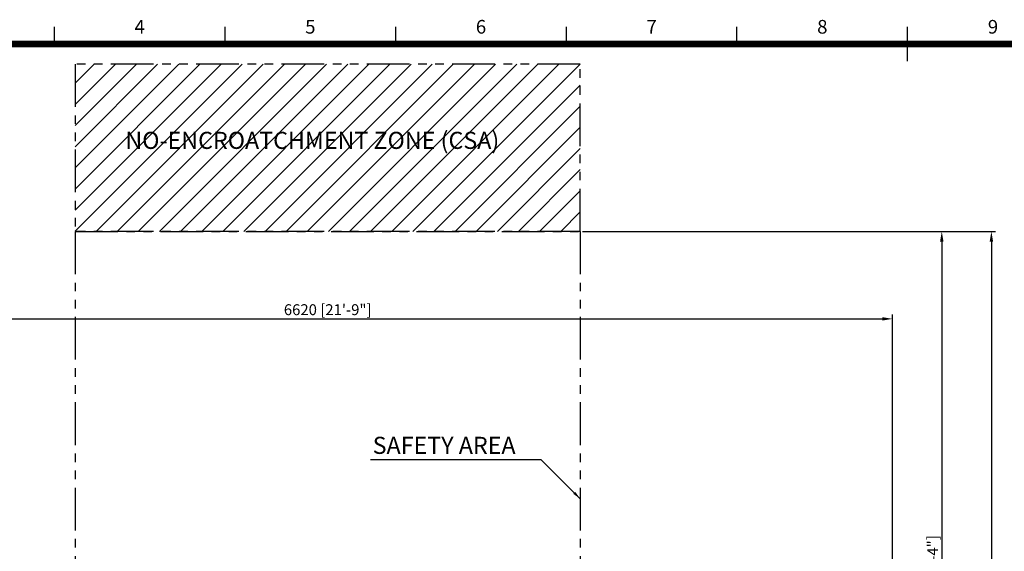
# Model space of a CAD drawing. Extents: x 0 to 16820, y 0 to 11880.
# Drawn here: x 3207 to 8976, y 8510 to 11622 of the extents above; entities that cross this region are included whole.
import ezdxf
from ezdxf.enums import TextEntityAlignment as Align

# ---------------------------------------------------------------- set-up
doc = ezdxf.new("R2010")
doc.units = 0
doc.header["$MEASUREMENT"] = 0
doc.linetypes.add('PHANTOM', pattern=[2.5, 1.25, -0.25, 0.25, -0.25, 0.25, -0.25])
doc.layers.get('0').update_dxf_attribs({"linetype": 'CONTINUOUS'})
doc.layers.get('DEFPOINTS').update_dxf_attribs({"linetype": 'CONTINUOUS'})
for name, color, linetype in [('DIM', 8, 'CONTINUOUS'), ('Sheet', 5, 'CONTINUOUS'), ('TEXT', 8, 'CONTINUOUS')]:
    doc.layers.add(name, color=color, linetype=linetype)
doc.styles.add('style1', font='ARIAL.TTF')
doc.dimstyles.new('DYNAMO (STANDARD)', dxfattribs={"dimscale": 20, "dimtxt": 3.2, "dimasz": 3, "dimexe": 1.25, "dimexo": 0.625, "dimtad": 1, "dimdec": 0, "dimdsep": 46, "dimtxsty": 'style1', "dimcen": 0, "dimclrd": 8, "dimclre": 8, "dimclrt": 2, "dimadec": 0, "dimazin": 0, "dimtfac": 1, "dimtdec": 0, "dimtix": 1, "dimtmove": 1, "dimatfit": 3, "dimfxl": 0, "dimtolj": 1, "dimtzin": 0, "dimlwd": -1, "dimarcsym": 0})
doc.dimstyles.new('ISO-25', dxfattribs={"dimscale": 20, "dimtxt": 3, "dimasz": 2.5, "dimexe": 1.25, "dimexo": 0.625, "dimtad": 1, "dimdec": 0, "dimdsep": 46, "dimtxsty": 'style1', "dimcen": 2.5, "dimclrd": 256, "dimclre": 256, "dimclrt": 2, "dimadec": 0, "dimazin": 0, "dimtfac": 1, "dimtdec": 0, "dimtix": 1, "dimtmove": 1, "dimatfit": 3, "dimfxl": 0, "dimlwd": -1, "dimlwe": -1, "dimarcsym": 0})

# ---------------------------------------------------------------- blocks, each defined once
blk = doc.blocks.new('*D38')
at = {"layer": 'DEFPOINTS', "color": 0}
for p in [(6491.6, 10382.4), (8321.6, 6312.3), (8609.9, 6312.3)]:
    blk.add_point(p, dxfattribs=at)
at = {"layer": 'DIM', "color": 8, "lineweight": -2}
for p, q in [((6504.1, 10382.4), (8634.9, 10382.4)), ((8334.1, 6312.3), (8634.9, 6312.3))]:
    blk.add_line(p, q, dxfattribs=at)
at = {"layer": 'DIM', "color": 8}
blk.add_line((8609.9, 10322.4), (8609.9, 6372.3), dxfattribs=at)
for points in [[(8599.9, 10322.4), (8619.9, 10322.4), (8609.9, 10382.4)], [(8599.9, 6372.3), (8619.9, 6372.3), (8609.9, 6312.3)]]:
    blk.add_solid(points, dxfattribs=at)
at = {"layer": 'DIM', "color": 252, "insert": (8556.4, 8347.3), "char_height": 64, "attachment_point": 5, "rotation": 90, "style": 'style1'}
blk.add_mtext('\\A1;4070 [13\'-4"]', dxfattribs=at)
blk = doc.blocks.new('*D37')
at = {"layer": 'DEFPOINTS', "color": 0}
for p in [(8321.6, 9870.8), (1701.8, 6312.3), (8321.6, 6312.3)]:
    blk.add_point(p, dxfattribs=at)
at = {"layer": 'DIM', "color": 8, "lineweight": -2}
for p, q in [((1701.8, 6324.8), (1701.8, 9895.8)), ((8321.6, 6324.8), (8321.6, 9895.8))]:
    blk.add_line(p, q, dxfattribs=at)
at = {"layer": 'DIM', "color": 8}
blk.add_line((1761.8, 9870.8), (8261.6, 9870.8), dxfattribs=at)
for points in [[(1761.8, 9880.8), (1761.8, 9860.8), (1701.8, 9870.8)], [(8261.6, 9880.8), (8261.6, 9860.8), (8321.6, 9870.8)]]:
    blk.add_solid(points, dxfattribs=at)
at = {"layer": 'DIM', "color": 252, "insert": (5011.7, 9924.4), "char_height": 64, "attachment_point": 5, "style": 'style1'}
blk.add_mtext('\\A1;6620 [21\'-9"]', dxfattribs=at)
blk = doc.blocks.new('*D35')
at = {"layer": 'DEFPOINTS', "color": 0}
for p in [(6491.6, 10382.4), (6491.6, 2242.3), (8900.6, 2242.3)]:
    blk.add_point(p, dxfattribs=at)
at = {"layer": 'DIM', "color": 8, "lineweight": -2}
for p, q in [((6504.1, 10382.4), (8925.6, 10382.4)), ((6504.1, 2242.3), (8925.6, 2242.3))]:
    blk.add_line(p, q, dxfattribs=at)
at = {"layer": 'DIM', "color": 8}
blk.add_line((8900.6, 10322.4), (8900.6, 2302.3), dxfattribs=at)
for points in [[(8890.6, 10322.4), (8910.6, 10322.4), (8900.6, 10382.4)], [(8890.6, 2302.3), (8910.6, 2302.3), (8900.6, 2242.3)]]:
    blk.add_solid(points, dxfattribs=at)
at = {"layer": 'DIM', "color": 252, "insert": (8847.1, 6312.3), "char_height": 64, "attachment_point": 5, "rotation": 90, "style": 'style1'}
blk.add_mtext('\\A1;8140 [26\'-9"]', dxfattribs=at)
blk = doc.blocks.new('ISO A1 title block')
at = {"layer": 'Sheet', "color": 6}
for p, q in [((170, 574), (170, 579)), ((220, 574), (220, 579)), ((270, 574), (270, 579)), ((320, 574), (320, 579)), ((370, 574), (370, 579)), ((420, 569), (420, 579))]:
    blk.add_line(p, q, dxfattribs=at)
at = {"layer": 'Sheet', "const_width": 2}
blk.add_lwpolyline([(820, 574), (20, 574), (20, 20), (820, 20)], close=True, dxfattribs=at)
at = {"layer": 'Sheet', "color": 6, "style": 'style1'}
for s, p in [('4', (195, 578.5)), ('5', (245, 578.5)), ('6', (295, 578.5)), ('7', (345, 578.5)), ('8', (395, 578.5)), ('9', (445, 578.5))]:
    blk.add_text(s, height=4, dxfattribs=at).set_placement(p, align=Align.MIDDLE)
at = {"layer": 'Sheet', "color": 7, "style": 'style1', "flags": 8}
for tag, p in [('FILENAME', (747, 43)), ('DATE', (772, 43)), ('SCALE', (802, 43)), ('EDITION', (787, 23)), ('SHEET', (802, 23))]:
    blk.add_attdef(tag, text='', height=2.5, dxfattribs=at).set_placement(p, align=Align.MIDDLE_LEFT)
at = {"layer": 'Sheet', "color": 6, "style": 'style1', "flags": 8}
blk.add_attdef('DRAWING_NUMBER', text='', height=3, dxfattribs=at).set_placement((755, 25), align=Align.MIDDLE)

msp = doc.modelspace()

# ---------------------------------------------------------------- hatches: boundary and pattern name
at = {"layer": 'TEXT'}
h = msp.add_hatch(dxfattribs=at)
h.set_pattern_fill('ANSI31', color=6, scale=700, style=0)
h.set_pattern_definition([(45, (0, 416.765), (-61.87184, 61.87184), [])])
h.paths.add_polyline_path([(3531.84767, 10382.29536), (6491.64767, 10382.29536), (6491.64767, 11361.79536), (3531.84767, 11361.79536)])

# ---------------------------------------------------------------- linework, layer by layer
at = {"color": 6, "linetype": 'PHANTOM', "ltscale": 200}
for p, q in [((3531.84767, 10382.29536), (3531.84767, 8142.29536)), ((6491.64767, 10382.29536), (3531.84767, 10382.29536)), ((6491.64767, 10382.29536), (6491.64767, 8142.29536))]:
    msp.add_line(p, q, dxfattribs=at)
at = {"layer": 'TEXT', "color": 6, "linetype": 'PHANTOM', "ltscale": 200}
msp.add_lwpolyline([(3531.84767, 10382.29536), (6491.64767, 10382.29536), (6491.64767, 11361.79536), (3531.84767, 11361.79536)], close=True, dxfattribs=at)

# ---------------------------------------------------------------- block references
at = {"layer": 'Sheet', "xscale": 20, "yscale": 20, "zscale": 20}
msp.add_blockref('ISO A1 title block', (10, 0), dxfattribs=at)

# ---------------------------------------------------------------- texts
at = {"layer": 'TEXT', "style": 'style1'}
for s, p in [('NO-ENCROATCHMENT ZONE (CSA)', (3826.13328, 10865.56615)), ('SAFETY AREA', (5275.20125, 9080.38166))]:
    msp.add_text(s, height=100, dxfattribs=at).set_placement(p)

# ---------------------------------------------------------------- dimensions: what is measured, and where the dimension line sits
at = {"layer": 'DIM', "color": 252}
for base, p2, picture, middle in [((8609.9285, 6312.29536), (8321.64767, 6312.29536), '*D38', (8556.4135, 8347.32661)), ((8900.6499, 2242.29536), (6491.64767, 2242.29536), '*D35', (8847.13489, 6312.32661))]:
    dim = msp.add_linear_dim(base=base, p1=(6491.64767, 10382.35786), p2=p2, angle=90, dimstyle='DYNAMO (STANDARD)', override={"dimclrt": 252}, dxfattribs=at)
    dim.commit()
    dim.dimension.update_dxf_attribs({"geometry": picture, "text_midpoint": middle})
dim = msp.add_linear_dim(base=(8321.64767, 9870.8441), p1=(1701.84767, 6312.29536), p2=(8321.64767, 6312.29536), dimstyle='DYNAMO (STANDARD)', override={"dimclrt": 252}, dxfattribs=at)
dim.commit()
dim.dimension.update_dxf_attribs({"geometry": '*D37', "text_midpoint": (5011.74767, 9924.35911)})

# ---------------------------------------------------------------- leaders
msp.add_leader([(6491.64767, 8817.29536), (6262.49373, 9044.78185), (5263.16872, 9044.78185)], dimstyle='ISO-25', dxfattribs=at)

doc.saveas('drawing.dxf')
